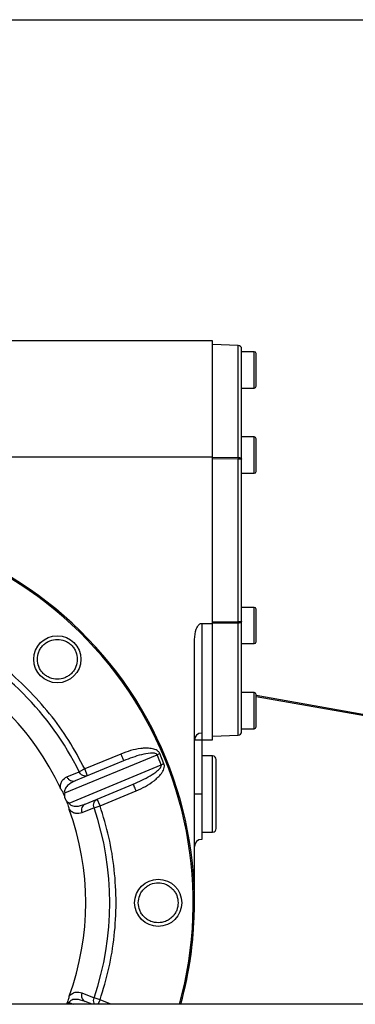
# Model space of a CAD drawing. Units: millimetres. Extents: x -9065 to 13635, y -12905 to 12817.
# Drawn here: x -7633 to -7540, y -5448 to -5176 of the extents above; entities that cross this region are included whole.
import ezdxf

# ---------------------------------------------------------------- set-up
doc = ezdxf.new("R2010")
doc.units = ezdxf.units.MM

msp = doc.modelspace()

# ---------------------------------------------------------------- linework, layer by layer
at = {"color": 7, "linetype": 'Continuous', "lineweight": 25}
for p, q in [((-7879.7, -5176.44), (-7499.7, -5176.44)), ((-7579.7, -5265.04), (-7677.2, -5265.04)), ((-7579.7, -5297.12), (-7579.7, -5265.04)), ((-7572.67, -5266.28), (-7579.7, -5266.04)), ((-7572.67, -5297.19), (-7572.67, -5266.28)), ((-7568.2, -5268.04), (-7571.7, -5268.04)), ((-7568.2, -5278.04), (-7568.2, -5268.04)), ((-7571.7, -5278.04), (-7568.2, -5278.04)), ((-7568.2, -5291.54), (-7571.7, -5291.54)), ((-7568.2, -5301.54), (-7568.2, -5291.54)), ((-7579.7, -5297.12), (-7799.7, -5297.12)), ((-7579.7, -5342.95), (-7579.7, -5297.12)), ((-7579.7, -5297.14), (-7572.67, -5297.19)), ((-7572.67, -5297.62), (-7579.7, -5297.56)), ((-7572.67, -5342.45), (-7572.67, -5297.62)), ((-7571.7, -5297.62), (-7572.67, -5297.62)), ((-7571.7, -5342.45), (-7571.7, -5297.62)), ((-7571.7, -5301.54), (-7568.2, -5301.54)), ((-7568.2, -5338.54), (-7571.7, -5338.54)), ((-7568.2, -5348.54), (-7568.2, -5338.54)), ((-7582.7, -5342.95), (-7582.7, -5373.23)), ((-7582.7, -5342.95), (-7579.7, -5342.95)), ((-7579.7, -5342.51), (-7572.67, -5342.45)), ((-7572.67, -5342.88), (-7579.7, -5342.93)), ((-7579.7, -5375.04), (-7579.7, -5342.95)), ((-7572.67, -5342.45), (-7571.7, -5342.45)), ((-7572.67, -5373.79), (-7572.67, -5342.88)), ((-7584.7, -5420.04), (-7584.7, -5347.4)), ((-7571.7, -5348.54), (-7568.2, -5348.54)), ((-7568.2, -5362.04), (-7571.7, -5362.04)), ((-7568.2, -5372.04), (-7568.2, -5362.04)), ((-7454.96, -5382.79), (-7567.7, -5362.88)), ((-7455.22, -5383.05), (-7567.7, -5363.19)), ((-7571.7, -5372.04), (-7568.2, -5372.04)), ((-7579.7, -5374.04), (-7572.67, -5373.79)), ((-7582.7, -5375.16), (-7584.7, -5375.16)), ((-7582.7, -5375.04), (-7579.7, -5375.04)), ((-7582.7, -5375.16), (-7582.7, -5390.04)), ((-7620.45, -5389.71), (-7595.03, -5379.18)), ((-7605.01, -5379), (-7614.95, -5383.12)), ((-7594.29, -5378.87), (-7595.03, -5379.18)), ((-7593.12, -5381.68), (-7594.29, -5378.87)), ((-7579.7, -5379.54), (-7582.7, -5379.54)), ((-7579.7, -5400.54), (-7579.7, -5379.54)), ((-7619.29, -5392.51), (-7593.87, -5381.98)), ((-7604.25, -5380.85), (-7617.57, -5386.37)), ((-7593.12, -5381.68), (-7593.87, -5381.98)), ((-7619.88, -5385.29), (-7616.5, -5383.89)), ((-7614.95, -5383.12), (-7616.5, -5383.89)), ((-7614.19, -5384.97), (-7614.95, -5383.12)), ((-7614.89, -5392.83), (-7601.57, -5387.32)), ((-7610.74, -5393.28), (-7600.8, -5389.17)), ((-7582.7, -5390.04), (-7584.7, -5390.04)), ((-7582.7, -5390.04), (-7582.7, -5402.54)), ((-7612.38, -5393.84), (-7615.76, -5395.23)), ((-7612.38, -5393.84), (-7610.74, -5393.28)), ((-7610.74, -5393.28), (-7611.51, -5391.43)), ((-7582.7, -5400.54), (-7579.7, -5400.54)), ((-7615.76, -5444.84), (-7612.38, -5446.23)), ((-6480.7, -5448.04), (-8898.7, -5448.04)), ((-7619.29, -5447.56), (-7619.92, -5448.04)), ((-7619.29, -5447.56), (-7618.14, -5448.04)), ((-7612.96, -5448.04), (-7614.89, -5447.24)), ((-7610.74, -5446.79), (-7612.38, -5446.23)), ((-7611.26, -5448.04), (-7610.74, -5446.79)), ((-7607.73, -5448.04), (-7610.74, -5446.79))]:
    msp.add_line(p, q, dxfattribs=at)
at = {"color": 7, "linetype": 'Continuous', "lineweight": 25, "flags": 128}
for points in [[(-7572.67, -5297.19), (-7572.48, -5297.2), (-7572.3, -5297.23), (-7572.13, -5297.27), (-7571.98, -5297.32), (-7571.87, -5297.39), (-7571.78, -5297.46), (-7571.72, -5297.54), (-7571.7, -5297.62)], [(-7571.7, -5342.45), (-7571.72, -5342.54), (-7571.78, -5342.61), (-7571.87, -5342.69), (-7571.98, -5342.75), (-7572.13, -5342.8), (-7572.3, -5342.84), (-7572.48, -5342.87), (-7572.67, -5342.88)]]:
    msp.add_lwpolyline(points, dxfattribs=at)
at = {"color": 7, "linetype": 'Continuous', "lineweight": 25}
for centre in [(-7622.53, -5352.86), (-7594.7, -5420.04)]:
    msp.add_circle(centre, 6.5, dxfattribs=at)
for centre, radius, start, end in [((-7572.7, -5267.28), 1, 0, 88), ((-7568.2, -5268.54), 0.5, 0, 90), ((-7568.2, -5277.54), 0.5, 270, 0), ((-7568.2, -5292.04), 0.5, 0, 90), ((-7568.2, -5301.04), 0.5, 270, 0), ((-7689.7, -5420.04), 105, 344.534, 90), ((-7689.7, -5420.04), 104.65, 344.4811, 90), ((-7568.2, -5339.04), 0.5, 0, 90), ((-7689.7, -5420.04), 81.64, 26.2825, 63.7175), ((-7568.2, -5348.04), 0.5, 270, 0), ((-7689.7, -5420.04), 75, 24.9386, 65.0614), ((-7568.2, -5362.54), 0.5, 0, 90), ((-7568.2, -5371.54), 0.5, 270, 0), ((-7582.74, -5375.19), 1.97, 89.0579, 179.0259), ((-7572.7, -5372.79), 1, 272, 0), ((-7689.7, -5420.04), 103.12, 21.66, 23.34), ((-7579.7, -5380.54), 1, 0, 90), ((-7689.7, -5420.04), 81.64, 341.2825, 18.7175), ((-7689.7, -5420.04), 75, 339.9386, 20.0614), ((-7579.7, -5399.54), 1, 270, 0), ((-7582.7, -5404.54), 2, 90, 180), ((-7689.7, -5420.04), 105, 344.534, 0)]:
    msp.add_arc(centre, radius, start, end, dxfattribs=at)
for points, knots in [([(-7571.7, -5297.62), (-7571.7, -5295.49), (-7571.7, -5291.16), (-7571.7, -5285.26), (-7571.7, -5279.91), (-7571.7, -5275.35), (-7571.7, -5271.72), (-7571.7, -5269.15), (-7571.7, -5267.57), (-7571.7, -5267.38), (-7571.7, -5267.28)], [0, 0, 0, 0, 0.120607, 0.244902, 0.371784, 0.5, 0.628216, 0.755098, 0.879393, 1, 1, 1, 1]), ([(-7567.7, -5273.04), (-7567.7, -5272.47), (-7567.7, -5271.6), (-7567.7, -5270.55), (-7567.7, -5269.83), (-7567.7, -5269.25), (-7567.7, -5268.69), (-7567.7, -5268.6), (-7567.7, -5268.54)], [0, 0, 0, 0, 0.239457, 0.368361, 0.5, 0.631639, 0.760543, 1, 1, 1, 1]), ([(-7567.7, -5277.54), (-7567.7, -5277.48), (-7567.7, -5277.38), (-7567.7, -5276.82), (-7567.7, -5276.24), (-7567.7, -5275.52), (-7567.7, -5274.47), (-7567.7, -5273.6), (-7567.7, -5273.04)], [0, 0, 0, 0, 0.239457, 0.368361, 0.5, 0.631639, 0.760543, 1, 1, 1, 1]), ([(-7567.7, -5296.54), (-7567.7, -5295.97), (-7567.7, -5295.1), (-7567.7, -5294.05), (-7567.7, -5293.33), (-7567.7, -5292.75), (-7567.7, -5292.19), (-7567.7, -5292.1), (-7567.7, -5292.04)], [0, 0, 0, 0, 0.239457, 0.368361, 0.5, 0.631639, 0.760543, 1, 1, 1, 1]), ([(-7567.7, -5301.04), (-7567.7, -5300.98), (-7567.7, -5300.88), (-7567.7, -5300.32), (-7567.7, -5299.74), (-7567.7, -5299.02), (-7567.7, -5297.97), (-7567.7, -5297.1), (-7567.7, -5296.54)], [0, 0, 0, 0, 0.239457, 0.368361, 0.5, 0.631639, 0.760543, 1, 1, 1, 1]), ([(-7567.7, -5343.54), (-7567.7, -5342.97), (-7567.7, -5342.1), (-7567.7, -5341.05), (-7567.7, -5340.33), (-7567.7, -5339.75), (-7567.7, -5339.19), (-7567.7, -5339.1), (-7567.7, -5339.04)], [0, 0, 0, 0, 0.239457, 0.368361, 0.5, 0.631639, 0.760543, 1, 1, 1, 1]), ([(-7584.7, -5347.4), (-7584.63, -5346.43), (-7584.53, -5345.21), (-7583.9, -5343.83), (-7583.51, -5343.29), (-7583.05, -5342.99), (-7582.82, -5342.96), (-7582.7, -5342.95)], [0, 0, 0, 0, 0.555635, 0.694517, 0.866486, 0.933573, 1, 1, 1, 1]), ([(-7571.7, -5372.79), (-7571.7, -5372.7), (-7571.7, -5372.5), (-7571.7, -5370.92), (-7571.7, -5368.35), (-7571.7, -5364.72), (-7571.7, -5360.16), (-7571.7, -5354.82), (-7571.7, -5348.92), (-7571.7, -5344.59), (-7571.7, -5342.45)], [0, 0, 0, 0, 0.120607, 0.244902, 0.371784, 0.5, 0.628216, 0.755098, 0.879393, 1, 1, 1, 1]), ([(-7567.7, -5348.04), (-7567.7, -5347.98), (-7567.7, -5347.88), (-7567.7, -5347.32), (-7567.7, -5346.74), (-7567.7, -5346.02), (-7567.7, -5344.97), (-7567.7, -5344.1), (-7567.7, -5343.54)], [0, 0, 0, 0, 0.239457, 0.368361, 0.5, 0.631639, 0.760543, 1, 1, 1, 1]), ([(-7614.95, -5383.12), (-7616.37, -5380.47), (-7619.21, -5375.14), (-7624.55, -5367.77), (-7630.63, -5360.96), (-7637.44, -5354.88), (-7644.81, -5349.54), (-7650.13, -5346.7), (-7652.79, -5345.28)], [0, 0, 0, 0, 0.1655058, 0.3322532, 0.5, 0.667738, 0.8344898, 1, 1, 1, 1]), ([(-7628.03, -5352.86), (-7627.96, -5352.17), (-7627.84, -5351.11), (-7627.16, -5349.82), (-7626.45, -5348.94), (-7625.57, -5348.23), (-7624.28, -5347.57), (-7622.53, -5347.23), (-7620.77, -5347.57), (-7619.49, -5348.23), (-7618.61, -5348.94), (-7617.9, -5349.82), (-7617.22, -5351.11), (-7617.1, -5352.17), (-7617.03, -5352.86)], [0, 0, 0, 0, 0.119728, 0.18418, 0.25, 0.31582, 0.380272, 0.5, 0.619728, 0.68418, 0.75, 0.81582, 0.880272, 1, 1, 1, 1]), ([(-7617.03, -5352.86), (-7617.1, -5353.55), (-7617.22, -5354.62), (-7617.9, -5355.9), (-7618.61, -5356.78), (-7619.49, -5357.49), (-7620.77, -5358.16), (-7622.53, -5358.49), (-7624.28, -5358.16), (-7625.57, -5357.49), (-7626.45, -5356.78), (-7627.16, -5355.9), (-7627.84, -5354.62), (-7627.96, -5353.55), (-7628.03, -5352.86)], [0, 0, 0, 0, 0.119728, 0.18418, 0.25, 0.31582, 0.380272, 0.5, 0.619728, 0.68418, 0.75, 0.81582, 0.880272, 1, 1, 1, 1]), ([(-7567.7, -5367.04), (-7567.7, -5366.47), (-7567.7, -5365.6), (-7567.7, -5364.55), (-7567.7, -5363.83), (-7567.7, -5363.25), (-7567.7, -5362.69), (-7567.7, -5362.6), (-7567.7, -5362.54)], [0, 0, 0, 0, 0.239457, 0.368361, 0.5, 0.631639, 0.760543, 1, 1, 1, 1]), ([(-7567.7, -5371.54), (-7567.7, -5371.48), (-7567.7, -5371.38), (-7567.7, -5370.82), (-7567.7, -5370.24), (-7567.7, -5369.52), (-7567.7, -5368.47), (-7567.7, -5367.6), (-7567.7, -5367.04)], [0, 0, 0, 0, 0.239457, 0.368361, 0.5, 0.631639, 0.760543, 1, 1, 1, 1]), ([(-7582.7, -5373.23), (-7582.7, -5373.31), (-7582.7, -5373.46), (-7582.7, -5373.95), (-7582.7, -5374.53), (-7582.7, -5374.96), (-7582.7, -5375.16), (-7582.7, -5375.16)], [0, 0, 0, 0, 0.256775, 0.513549, 0.770324, 0.999962, 1, 1, 1, 1]), ([(-7594.29, -5378.87), (-7594.34, -5378.76), (-7594.45, -5378.54), (-7594.78, -5378.19), (-7595.28, -5377.86), (-7595.95, -5377.61), (-7596.89, -5377.42), (-7598.1, -5377.36), (-7600, -5377.51), (-7602.34, -5378), (-7604.12, -5378.67), (-7605.01, -5379)], [0, 0, 0, 0, 0.03089, 0.063074, 0.125798, 0.184468, 0.251222, 0.376416, 0.501909, 0.750864, 1, 1, 1, 1]), ([(-7595.03, -5379.18), (-7595.06, -5379.13), (-7595.13, -5379.02), (-7595.37, -5378.86), (-7595.96, -5378.71), (-7597.33, -5378.75), (-7600.22, -5379.32), (-7602.62, -5380.23), (-7604.25, -5380.85)], [0, 0, 0, 0, 0.018776, 0.039323, 0.087713, 0.203166, 0.461449, 1, 1, 1, 1]), ([(-7601.57, -5387.32), (-7599.99, -5386.61), (-7597.65, -5385.55), (-7595.2, -5383.92), (-7594.2, -5382.97), (-7593.89, -5382.45), (-7593.82, -5382.16), (-7593.85, -5382.04), (-7593.87, -5381.98)], [0, 0, 0, 0, 0.538139, 0.796144, 0.911996, 0.96058, 0.981314, 1, 1, 1, 1]), ([(-7600.8, -5389.17), (-7599.94, -5388.77), (-7598.21, -5387.99), (-7596.21, -5386.68), (-7594.76, -5385.45), (-7593.94, -5384.55), (-7593.42, -5383.75), (-7593.11, -5383.09), (-7592.99, -5382.51), (-7593.01, -5382.02), (-7593.09, -5381.79), (-7593.12, -5381.68)], [0, 0, 0, 0, 0.249051, 0.497709, 0.623092, 0.748085, 0.814988, 0.873869, 0.936803, 0.96903, 1, 1, 1, 1]), ([(-7578.7, -5399.54), (-7578.7, -5399.51), (-7578.7, -5399.44), (-7578.7, -5398.91), (-7578.7, -5398.04), (-7578.7, -5396.8), (-7578.7, -5395.28), (-7578.7, -5393.58), (-7578.7, -5391.81), (-7578.7, -5390.04), (-7578.7, -5388.26), (-7578.7, -5386.49), (-7578.7, -5384.79), (-7578.7, -5383.27), (-7578.7, -5382.04), (-7578.7, -5381.16), (-7578.7, -5380.63), (-7578.7, -5380.57), (-7578.7, -5380.54)], [0, 0, 0, 0, 0.058258, 0.120006, 0.18432, 0.25, 0.31568, 0.379994, 0.441742, 0.5, 0.558258, 0.620006, 0.68432, 0.75, 0.81568, 0.879994, 0.941742, 1, 1, 1, 1]), ([(-7621.7, -5388.41), (-7621.67, -5387.99), (-7621.62, -5387.16), (-7621.04, -5386), (-7620.35, -5385.58), (-7619.88, -5385.29)], [0, 0, 0, 0, 0.250316, 0.500562, 1, 1, 1, 1]), ([(-7614.19, -5384.97), (-7614.39, -5385.02), (-7614.81, -5385.14), (-7615.51, -5384.96), (-7616.12, -5384.53), (-7616.38, -5384.1), (-7616.5, -5383.89)], [0, 0, 0, 0, 0.240832, 0.5, 0.759168, 1, 1, 1, 1]), ([(-7621.7, -5388.41), (-7621.53, -5388.7), (-7621.14, -5389.35), (-7620.67, -5390.32), (-7620.49, -5391.04), (-7620.41, -5391.33)], [0, 0, 0, 0, 0.312253, 0.712141, 1, 1, 1, 1]), ([(-7617.57, -5386.37), (-7618.32, -5386.74), (-7619.41, -5387.29), (-7620.35, -5388.4), (-7620.56, -5389.07), (-7620.55, -5389.45), (-7620.48, -5389.63), (-7620.45, -5389.71)], [0, 0, 0, 0, 0.5600294, 0.8088306, 0.9123666, 0.9576273, 1, 1, 1, 1]), ([(-7620.45, -5389.71), (-7620.51, -5389.98), (-7620.63, -5390.52), (-7620.48, -5391.06), (-7620.41, -5391.33)], [0, 0, 0, 0, 0.502347, 1, 1, 1, 1]), ([(-7620.41, -5391.33), (-7620.28, -5391.56), (-7619.91, -5392.21), (-7619.53, -5393.22), (-7619.33, -5393.99), (-7619.25, -5394.31)], [0, 0, 0, 0, 0.248932, 0.694051, 1, 1, 1, 1]), ([(-7620.41, -5391.33), (-7620.41, -5391.33), (-7620.41, -5391.33), (-7620.41, -5391.33), (-7620.41, -5391.33)], [0, 0, 0, 0, 0.499731, 1, 1, 1, 1]), ([(-7620.41, -5391.33), (-7620.27, -5391.58), (-7619.99, -5392.07), (-7619.52, -5392.36), (-7619.29, -5392.51)], [0, 0, 0, 0, 0.49974, 1, 1, 1, 1]), ([(-7619.29, -5392.51), (-7619.25, -5392.59), (-7619.18, -5392.76), (-7618.91, -5393.04), (-7618.29, -5393.37), (-7616.84, -5393.49), (-7615.69, -5393.1), (-7614.89, -5392.83)], [0, 0, 0, 0, 0.042188, 0.087574, 0.191525, 0.440956, 1, 1, 1, 1]), ([(-7612.38, -5393.84), (-7612.44, -5393.6), (-7612.57, -5393.12), (-7612.44, -5392.38), (-7612.08, -5391.76), (-7611.7, -5391.54), (-7611.51, -5391.43)], [0, 0, 0, 0, 0.241281, 0.494552, 0.753061, 1, 1, 1, 1]), ([(-7610.74, -5446.79), (-7609.87, -5443.91), (-7608.11, -5438.14), (-7606.68, -5429.15), (-7606.16, -5420.04), (-7606.68, -5410.92), (-7608.11, -5401.93), (-7609.87, -5396.16), (-7610.74, -5393.28)], [0, 0, 0, 0, 0.1655058, 0.3322532, 0.5, 0.667738, 0.8344898, 1, 1, 1, 1]), ([(-7615.76, -5395.23), (-7616.29, -5395.36), (-7617.08, -5395.55), (-7618.31, -5395.15), (-7618.94, -5394.59), (-7619.25, -5394.31)], [0, 0, 0, 0, 0.497265, 0.748798, 1, 1, 1, 1]), ([(-7600.2, -5420.04), (-7600.13, -5419.34), (-7600.02, -5418.28), (-7599.33, -5417), (-7598.62, -5416.12), (-7597.74, -5415.41), (-7596.46, -5414.74), (-7594.7, -5414.4), (-7592.95, -5414.74), (-7591.67, -5415.41), (-7590.79, -5416.12), (-7590.08, -5417), (-7589.39, -5418.28), (-7589.28, -5419.34), (-7589.2, -5420.04)], [0, 0, 0, 0, 0.119728, 0.18418, 0.25, 0.31582, 0.380272, 0.5, 0.619728, 0.68418, 0.75, 0.81582, 0.880272, 1, 1, 1, 1]), ([(-7589.2, -5420.04), (-7589.28, -5420.73), (-7589.39, -5421.79), (-7590.08, -5423.07), (-7590.79, -5423.95), (-7591.67, -5424.67), (-7592.95, -5425.33), (-7594.7, -5425.67), (-7596.46, -5425.33), (-7597.74, -5424.67), (-7598.62, -5423.95), (-7599.33, -5423.07), (-7600.02, -5421.79), (-7600.13, -5420.73), (-7600.2, -5420.04)], [0, 0, 0, 0, 0.119728, 0.18418, 0.25, 0.31582, 0.380272, 0.5, 0.619728, 0.68418, 0.75, 0.81582, 0.880272, 1, 1, 1, 1]), ([(-7619.25, -5445.76), (-7618.94, -5445.49), (-7618.31, -5444.93), (-7617.09, -5444.52), (-7616.29, -5444.71), (-7615.76, -5444.84)], [0, 0, 0, 0, 0.250316, 0.500562, 1, 1, 1, 1]), ([(-7619.25, -5445.76), (-7619.34, -5446.09), (-7619.53, -5446.82), (-7619.78, -5447.59), (-7620, -5448), (-7620.02, -5448.04)], [0, 0, 0, 0, 0.416397, 0.949658, 1, 1, 1, 1]), ([(-7614.89, -5447.24), (-7615.69, -5446.97), (-7616.85, -5446.58), (-7618.29, -5446.71), (-7618.91, -5447.04), (-7619.18, -5447.31), (-7619.25, -5447.48), (-7619.29, -5447.56)], [0, 0, 0, 0, 0.560029, 0.808831, 0.912367, 0.957627, 1, 1, 1, 1]), ([(-7612.18, -5448.04), (-7612.26, -5447.92), (-7612.47, -5447.62), (-7612.56, -5446.96), (-7612.44, -5446.47), (-7612.38, -5446.23)], [0, 0, 0, 0, 0.235357, 0.631698, 1, 1, 1, 1])]:
    msp.add_open_spline(points, degree=3, knots=knots, dxfattribs=at)
for points in [[(-7572.67, -5297.19), (-7572.67, -5297.26), (-7572.67, -5297.4), (-7572.67, -5297.55), (-7572.67, -5297.62)], [(-7572.67, -5342.45), (-7572.67, -5342.53), (-7572.67, -5342.67), (-7572.67, -5342.81), (-7572.67, -5342.88)], [(-7605.01, -5379), (-7604.91, -5379.24), (-7604.71, -5379.73), (-7604.46, -5380.34), (-7604.28, -5380.77), (-7604.26, -5380.82), (-7604.25, -5380.85)], [(-7619.88, -5385.29), (-7619.75, -5385.51), (-7619.49, -5385.94), (-7618.88, -5386.36), (-7618.2, -5386.54), (-7617.78, -5386.43), (-7617.57, -5386.37)], [(-7600.8, -5389.17), (-7600.9, -5388.92), (-7601.1, -5388.44), (-7601.36, -5387.83), (-7601.53, -5387.4), (-7601.56, -5387.35), (-7601.57, -5387.32)], [(-7614.89, -5392.83), (-7615.08, -5392.94), (-7615.46, -5393.16), (-7615.81, -5393.77), (-7615.95, -5394.5), (-7615.83, -5394.99), (-7615.76, -5395.23)], [(-7615.76, -5444.84), (-7615.83, -5445.08), (-7615.95, -5445.58), (-7615.81, -5446.3), (-7615.46, -5446.91), (-7615.08, -5447.13), (-7614.89, -5447.24)]]:
    msp.add_open_spline(points, degree=3, dxfattribs=at)

doc.saveas('drawing.dxf')
